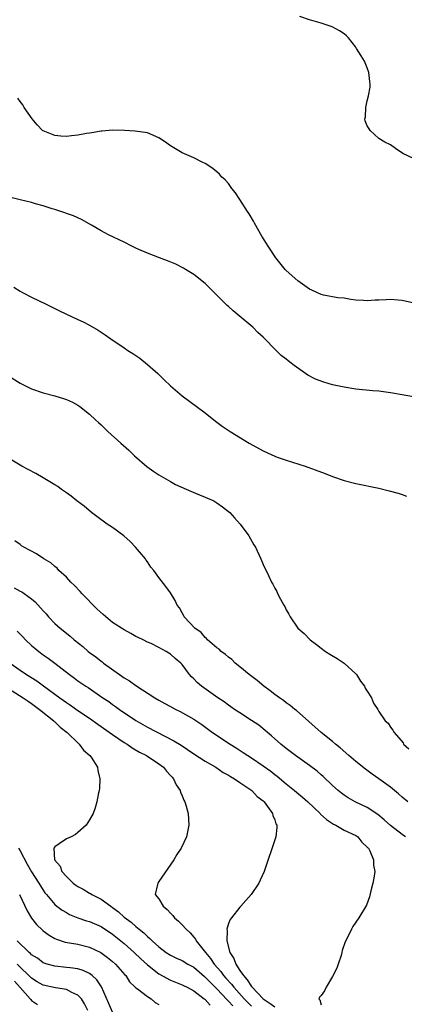
# Model space of a CAD drawing. Units: inches. Extents: x 2613000 to 2616000, y 1524000 to 1527000.
# Drawn here: x 2613963 to 2614029, y 1524840 to 1525010 of the extents above; entities that cross this region are included whole.
import ezdxf

# ---------------------------------------------------------------- set-up
doc = ezdxf.new("R2010")
doc.units = ezdxf.units.IN
doc.header["$MEASUREMENT"] = 0
doc.layers.add('LD26131524_2ft', color=253, linetype='Continuous')

msp = doc.modelspace()

# ---------------------------------------------------------------- linework, layer by layer
at = {"layer": 'LD26131524_2ft'}
for points, elevation in [([(2614031, 1524986.18), (2614029.11, 1524987), (2614027.87, 1524987.87), (2614027, 1524988.51), (2614026.04, 1524989), (2614025, 1524989.6), (2614023.52, 1524991), (2614023.3, 1524991.3), (2614023, 1524991.8), (2614022.64, 1524992.64), (2614022.59, 1524993), (2614022.67, 1524993.33), (2614022.73, 1524995), (2614023, 1524996.15), (2614023.23, 1524997), (2614023.52, 1524998.48), (2614023.52, 1524999), (2614023.46, 1524999.46), (2614023.29, 1525001), (2614023, 1525001.82), (2614022.5, 1525003), (2614021.92, 1525003.92), (2614021.16, 1525005.17), (2614021, 1525005.41), (2614019.73, 1525007), (2614019.38, 1525007.38), (2614019, 1525007.68), (2614018.22, 1525008.22), (2614016.91, 1525008.91), (2614015, 1525009.54), (2614014.24, 1525009.76), (2614013, 1525010.11), (2614011.32, 1525010.68)], 7532), ([(2614030.79, 1524961.21), (2614029, 1524961.64), (2614028.32, 1524961.68), (2614027, 1524961.78), (2614026.24, 1524961.76), (2614025, 1524961.66), (2614024.34, 1524961.66), (2614023, 1524961.55), (2614022.37, 1524961.63), (2614021, 1524961.71), (2614020.18, 1524961.82), (2614019, 1524962.01), (2614017.9, 1524962.1), (2614015.45, 1524962.55), (2614015, 1524962.67), (2614014.26, 1524963), (2614013.42, 1524963.42), (2614013, 1524963.59), (2614012.19, 1524964.19), (2614011, 1524965), (2614009, 1524966.82), (2614008.82, 1524967), (2614007.2, 1524969), (2614005.86, 1524971), (2614004.77, 1524972.77), (2614003.52, 1524975), (2614003.34, 1524975.34), (2614002.59, 1524976.59), (2614002.32, 1524977), (2614001, 1524979.07), (2614000.22, 1524980.22), (2613999.59, 1524981), (2613999, 1524981.85), (2613998.45, 1524982.45), (2613997.82, 1524983), (2613997.46, 1524983.46), (2613997, 1524983.88), (2613996.39, 1524984.39), (2613995.45, 1524985), (2613995, 1524985.31), (2613994.48, 1524985.52), (2613993, 1524986.29), (2613991, 1524987.14), (2613989, 1524988.35), (2613988.61, 1524988.61), (2613988.12, 1524989), (2613987, 1524989.76), (2613985, 1524990.57), (2613982.88, 1524990.88), (2613981.02, 1524991.02), (2613979.06, 1524991.06), (2613977.12, 1524990.88), (2613977, 1524990.89), (2613975.42, 1524990.58), (2613975, 1524990.56), (2613974.47, 1524990.47), (2613973, 1524990.2), (2613971.9, 1524990.1), (2613971, 1524989.98), (2613970.02, 1524990.02), (2613969, 1524990.15), (2613967, 1524990.93), (2613966.9, 1524991), (2613965.98, 1524991.98), (2613965.08, 1524993), (2613963.72, 1524995), (2613963.46, 1524995.46), (2613963, 1524996.03), (2613962.59, 1524996.59)], 7534), ([(2614031, 1524944.96), (2614029, 1524945.36), (2614027, 1524945.7), (2614025, 1524945.94), (2614023.97, 1524946.03), (2614021, 1524946.34), (2614019, 1524946.66), (2614017, 1524947.09), (2614015.5, 1524947.5), (2614014.03, 1524948.03), (2614012.73, 1524948.73), (2614010.38, 1524950.38), (2614009.64, 1524951), (2614009.26, 1524951.26), (2614009, 1524951.5), (2614008.13, 1524952.13), (2614007.27, 1524953), (2614007, 1524953.25), (2614005.31, 1524955), (2614005, 1524955.29), (2614004.1, 1524956.1), (2614003.21, 1524957), (2614000.87, 1524959), (2613999.82, 1524959.82), (2613999, 1524960.57), (2613998.77, 1524960.77), (2613998.55, 1524961), (2613995, 1524964.54), (2613993, 1524966.15), (2613991.58, 1524967), (2613991.23, 1524967.23), (2613989.92, 1524967.92), (2613988.5, 1524968.5), (2613987.12, 1524969), (2613985, 1524969.8), (2613983.54, 1524970.46), (2613983, 1524970.68), (2613982.34, 1524971), (2613981, 1524971.69), (2613978.31, 1524973), (2613977, 1524973.69), (2613975.37, 1524974.63), (2613973.6, 1524975.6), (2613972.25, 1524976.25), (2613971, 1524976.65), (2613970.76, 1524976.76), (2613969, 1524977.33), (2613968.54, 1524977.46), (2613967, 1524978), (2613965.68, 1524978.32), (2613965, 1524978.54), (2613963, 1524979.01), (2613961.43, 1524979.43)], 7536), ([(2613961.94, 1524963.94), (2613963, 1524963.25), (2613963.45, 1524963), (2613965, 1524962.18), (2613967.51, 1524961), (2613969.84, 1524959.84), (2613973, 1524958.37), (2613973.92, 1524957.92), (2613975, 1524957.36), (2613976.49, 1524956.49), (2613977, 1524956.16), (2613977.71, 1524955.71), (2613978.66, 1524955), (2613981, 1524953.43), (2613981.65, 1524953), (2613982.49, 1524952.49), (2613983, 1524952.12), (2613983.69, 1524951.69), (2613985, 1524950.59), (2613986.78, 1524949), (2613987.93, 1524947.93), (2613989, 1524946.9), (2613991, 1524945.14), (2613995, 1524942.22), (2613996.51, 1524941), (2613997, 1524940.64), (2613997.92, 1524939.92), (2613999.28, 1524939), (2614002.58, 1524937), (2614005, 1524935.64), (2614006.37, 1524935), (2614007, 1524934.73), (2614007.44, 1524934.56), (2614009, 1524934.02), (2614012.24, 1524933), (2614015.73, 1524931.73), (2614017, 1524931.25), (2614019, 1524930.56), (2614021, 1524930.03), (2614025, 1524929.19), (2614026.77, 1524928.77), (2614028.32, 1524928.32), (2614029, 1524928.1), (2614029.8, 1524927.8)], 7538), ([(2613961, 1524948.59), (2613963, 1524947.34), (2613965, 1524946.38), (2613967, 1524945.68), (2613969, 1524945.16), (2613970.67, 1524944.67), (2613971, 1524944.55), (2613972.06, 1524944.06), (2613973, 1524943.54), (2613973.32, 1524943.32), (2613975, 1524942.01), (2613976.02, 1524941), (2613976.53, 1524940.53), (2613977, 1524940.13), (2613978.16, 1524939), (2613980.41, 1524937), (2613981.77, 1524935.77), (2613982.78, 1524934.78), (2613984.93, 1524932.93), (2613986.09, 1524932.09), (2613987, 1524931.51), (2613989, 1524930.35), (2613989.87, 1524929.87), (2613992.62, 1524928.62), (2613994.03, 1524928.03), (2613995, 1524927.66), (2613996.46, 1524927), (2613997, 1524926.69), (2613997.98, 1524925.98), (2613999, 1524925.2), (2613999.24, 1524925), (2614000.06, 1524924.06), (2614001.06, 1524923), (2614002.52, 1524921), (2614003.42, 1524919.42), (2614003.67, 1524919), (2614004.58, 1524917), (2614005, 1524916.03), (2614005.9, 1524914.1), (2614006.43, 1524913), (2614006.65, 1524912.65), (2614007, 1524911.95), (2614007.34, 1524911.34), (2614007.49, 1524911), (2614007.99, 1524910.01), (2614008.57, 1524909), (2614008.75, 1524908.75), (2614009, 1524908.21), (2614009.46, 1524907.46), (2614009.65, 1524907), (2614011.02, 1524905), (2614012.09, 1524904.09), (2614013.13, 1524903), (2614014.21, 1524902.21), (2614015, 1524901.55), (2614015.75, 1524901), (2614016.51, 1524900.51), (2614017.79, 1524899.79), (2614019, 1524899), (2614021, 1524897.16), (2614021.14, 1524897), (2614021.85, 1524895.85), (2614022.54, 1524895), (2614022.65, 1524894.65), (2614023, 1524894.16), (2614023.73, 1524893), (2614024.07, 1524892.07), (2614024.79, 1524891), (2614025, 1524890.64), (2614026.1, 1524889), (2614026.59, 1524888.59), (2614027, 1524887.92), (2614027.43, 1524887.43), (2614027.62, 1524887), (2614029.19, 1524885.19), (2614029.26, 1524885), (2614030.18, 1524884.18)], 7540), ([(2614029.98, 1524875), (2614029, 1524875.85), (2614028.4, 1524876.4), (2614027, 1524877.55), (2614025.01, 1524879.01), (2614023.83, 1524879.83), (2614022.67, 1524880.67), (2614021, 1524882), (2614019.82, 1524883), (2614018.33, 1524884.33), (2614017.51, 1524885), (2614017, 1524885.44), (2614015.05, 1524887), (2614010.79, 1524890.79), (2614010.5, 1524891), (2614009.69, 1524891.69), (2614009, 1524892.14), (2614008.53, 1524892.53), (2614007.8, 1524893), (2614007, 1524893.59), (2614006.22, 1524894.22), (2614005.11, 1524895), (2614003.99, 1524895.99), (2614002.61, 1524897), (2614001, 1524898.35), (2614000.18, 1524899), (2613999.6, 1524899.6), (2613999, 1524900.01), (2613998.47, 1524900.47), (2613997.74, 1524901), (2613997.38, 1524901.38), (2613997, 1524901.62), (2613995.4, 1524903), (2613995.22, 1524903.22), (2613995, 1524903.39), (2613994.28, 1524904.28), (2613993.21, 1524905), (2613991.38, 1524907), (2613991.25, 1524907.25), (2613991, 1524907.66), (2613990.56, 1524908.56), (2613990.15, 1524909), (2613989.8, 1524909.8), (2613989, 1524911.13), (2613988.2, 1524912.2), (2613987, 1524913.76), (2613986.12, 1524915), (2613985.59, 1524915.59), (2613985, 1524916.49), (2613984.78, 1524916.78), (2613984.69, 1524917), (2613982.96, 1524919), (2613982, 1524920), (2613980.91, 1524921), (2613979, 1524922.4), (2613978.07, 1524923), (2613976.29, 1524924.29), (2613975.36, 1524925), (2613974.08, 1524926.08), (2613972.83, 1524927), (2613971.83, 1524927.83), (2613971, 1524928.39), (2613970.66, 1524928.66), (2613970.18, 1524929), (2613969.52, 1524929.52), (2613969, 1524929.79), (2613967.01, 1524931.01), (2613965.74, 1524931.74), (2613964.41, 1524932.41), (2613963.31, 1524933), (2613961, 1524934.41)], 7542), ([(2614029.58, 1524869), (2614029, 1524869.36), (2614027, 1524870.92), (2614025.93, 1524871.93), (2614024.82, 1524872.82), (2614023, 1524874.03), (2614020.93, 1524875), (2614019.7, 1524875.7), (2614019, 1524876.17), (2614018.52, 1524876.52), (2614017.94, 1524877), (2614017, 1524877.83), (2614015.38, 1524879.38), (2614015, 1524879.69), (2614014.31, 1524880.31), (2614013, 1524881.3), (2614010.59, 1524883), (2614009, 1524884.24), (2614008.06, 1524885), (2614006.45, 1524886.45), (2614005.78, 1524887), (2614005.37, 1524887.37), (2614004.24, 1524888.24), (2614003, 1524889.08), (2614001, 1524890.37), (2614000.05, 1524891), (2613999.43, 1524891.43), (2613999, 1524891.71), (2613998.27, 1524892.27), (2613997.18, 1524893), (2613994.34, 1524895), (2613993.62, 1524895.62), (2613993, 1524896.26), (2613992.61, 1524896.61), (2613992.3, 1524897), (2613991, 1524898.76), (2613990.78, 1524899), (2613989.8, 1524899.8), (2613989, 1524900.56), (2613988.7, 1524900.7), (2613988.25, 1524901), (2613987, 1524901.7), (2613985.63, 1524902.37), (2613985, 1524902.63), (2613984.27, 1524903), (2613983.39, 1524903.39), (2613983, 1524903.59), (2613982.13, 1524904.13), (2613981, 1524904.71), (2613979, 1524906.03), (2613977.37, 1524907.37), (2613976.33, 1524908.33), (2613973.68, 1524911), (2613973.38, 1524911.38), (2613972.4, 1524912.4), (2613971.76, 1524913), (2613971, 1524913.84), (2613969.69, 1524915), (2613969.39, 1524915.39), (2613969, 1524915.66), (2613968.3, 1524916.3), (2613967.09, 1524917), (2613965.86, 1524917.86), (2613963.68, 1524919), (2613963.27, 1524919.27), (2613963, 1524919.48), (2613962.1, 1524920.1)], 7544), ([(2613962, 1524912), (2613963, 1524911.44), (2613963.3, 1524911.3), (2613963.73, 1524911), (2613965, 1524910.07), (2613965.6, 1524909.6), (2613966.56, 1524908.56), (2613967, 1524908.03), (2613967.49, 1524907.49), (2613967.92, 1524907), (2613969, 1524905.85), (2613969.94, 1524905), (2613971, 1524904.14), (2613971.65, 1524903.65), (2613972.38, 1524903), (2613973.84, 1524901.84), (2613974.78, 1524901), (2613975, 1524900.83), (2613976.07, 1524900.07), (2613977, 1524899.32), (2613977.19, 1524899.19), (2613977.42, 1524899), (2613980.21, 1524897), (2613981, 1524896.47), (2613981.91, 1524895.91), (2613983, 1524895.13), (2613986.27, 1524893), (2613987, 1524892.56), (2613988.02, 1524892.02), (2613989, 1524891.47), (2613989.89, 1524891), (2613990.64, 1524890.64), (2613993, 1524889.31), (2613994.39, 1524888.39), (2613996.26, 1524887), (2613999.33, 1524885), (2614000.37, 1524884.37), (2614001.57, 1524883.57), (2614002.38, 1524883), (2614003, 1524882.61), (2614005, 1524881.25), (2614006.31, 1524880.31), (2614007, 1524879.77), (2614007.45, 1524879.45), (2614009, 1524878.14), (2614010.41, 1524877), (2614011.81, 1524875.81), (2614012.71, 1524875), (2614014.86, 1524873), (2614014.92, 1524872.92), (2614015.95, 1524871.95), (2614017.17, 1524871.17), (2614017.56, 1524871), (2614019, 1524870.14), (2614021, 1524869.22), (2614021.35, 1524869), (2614022.06, 1524868.06), (2614023, 1524867.22), (2614023.09, 1524867.09), (2614023.18, 1524867), (2614023.43, 1524866.57), (2614024.08, 1524865), (2614024.07, 1524864.07), (2614024.32, 1524863), (2614024.15, 1524861.85), (2614023.98, 1524861), (2614023.63, 1524859.63), (2614023.39, 1524858.61), (2614022.85, 1524857.15), (2614021.56, 1524855), (2614021, 1524854.21), (2614020.52, 1524853.48), (2614020.24, 1524853), (2614019.57, 1524851.57), (2614019.18, 1524850.82), (2614018.67, 1524849.33), (2614018.62, 1524849), (2614018.47, 1524848.47), (2614017.99, 1524847), (2614017.74, 1524846.26), (2614017, 1524844.83), (2614015.88, 1524843), (2614015.62, 1524842.38), (2614015, 1524841.55), (2614014.73, 1524841.27), (2614014.62, 1524841), (2614014.82, 1524840.82), (2614015, 1524839.97)], 7546), ([(2613962.51, 1524904.51), (2613963.5, 1524903.5), (2613963.96, 1524903), (2613965, 1524902.04), (2613965.55, 1524901.55), (2613966.23, 1524901), (2613967, 1524900.43), (2613967.85, 1524899.85), (2613969, 1524898.97), (2613971.53, 1524897), (2613972.39, 1524896.39), (2613973, 1524895.94), (2613974.36, 1524895), (2613974.75, 1524894.75), (2613977.31, 1524893), (2613978.33, 1524892.33), (2613979, 1524891.83), (2613979.5, 1524891.5), (2613980.17, 1524891), (2613983, 1524889.07), (2613985, 1524887.94), (2613989.59, 1524885.59), (2613990.81, 1524884.81), (2613993, 1524883.34), (2613995, 1524882.06), (2613996.81, 1524881), (2613998.11, 1524880.11), (2613999, 1524879.63), (2613999.38, 1524879.38), (2614000.06, 1524879), (2614001, 1524878.34), (2614003.02, 1524877), (2614003.96, 1524875.96), (2614005, 1524875.17), (2614005.18, 1524875), (2614005.76, 1524874.24), (2614006.63, 1524873), (2614006.67, 1524872.67), (2614007, 1524871.93), (2614007.21, 1524871.21), (2614007.36, 1524871), (2614007.39, 1524870.61), (2614007.18, 1524869), (2614005.17, 1524863), (2614004.51, 1524861.49), (2614004.26, 1524861), (2614002.92, 1524859), (2614002.01, 1524857.99), (2614001.16, 1524857), (2614001, 1524856.85), (2613999.51, 1524855), (2613999.28, 1524854.72), (2613999, 1524854.01), (2613998.71, 1524853), (2613998.78, 1524852.78), (2613998.72, 1524851), (2613999.26, 1524849), (2613999.95, 1524847.95), (2614000.26, 1524847), (2614001, 1524845.91), (2614001.58, 1524845), (2614002.25, 1524844.25), (2614003, 1524843.13), (2614003.06, 1524843.06), (2614003.1, 1524843), (2614005.03, 1524841), (2614006.21, 1524840.21), (2614007, 1524839.58)], 7548), ([(2613961.3, 1524899), (2613963, 1524897.76), (2613964.12, 1524897), (2613965.91, 1524895.91), (2613967.08, 1524895.08), (2613969.89, 1524893), (2613971, 1524892.2), (2613971.73, 1524891.73), (2613973, 1524890.82), (2613975, 1524889.45), (2613976.43, 1524888.43), (2613979, 1524886.63), (2613981, 1524885.29), (2613981.48, 1524885), (2613982.36, 1524884.36), (2613983.62, 1524883.62), (2613984.86, 1524883), (2613987, 1524881.58), (2613987.8, 1524881), (2613988.3, 1524880.3), (2613989, 1524879.59), (2613989.26, 1524879.26), (2613989.54, 1524879), (2613989.96, 1524877.96), (2613990.66, 1524877), (2613990.72, 1524876.72), (2613991, 1524876.07), (2613991.29, 1524875.29), (2613991.49, 1524875), (2613991.73, 1524874.27), (2613992.07, 1524873), (2613992.18, 1524871), (2613991.75, 1524869), (2613990.82, 1524867), (2613990.1, 1524865.9), (2613989.55, 1524865), (2613987, 1524861.28), (2613986.78, 1524861), (2613986.75, 1524860.75), (2613986.35, 1524859), (2613987, 1524858.27), (2613987.74, 1524857), (2613988.44, 1524856.44), (2613989, 1524855.79), (2613989.41, 1524855.41), (2613989.69, 1524855), (2613990.39, 1524854.39), (2613991, 1524853.76), (2613991.69, 1524853), (2613992.37, 1524852.37), (2613993, 1524851.67), (2613993.3, 1524851.3), (2613993.45, 1524851), (2613995.02, 1524849), (2613995.93, 1524847.93), (2613996.52, 1524847), (2613997.69, 1524845.69), (2613998.18, 1524845), (2613998.58, 1524844.58), (2613999.52, 1524843.52), (2613999.91, 1524843), (2614001.71, 1524841), (2614002.34, 1524840.34), (2614003, 1524839.7)], 7550), ([(2613961, 1524894.6), (2613963.54, 1524893), (2613964.39, 1524892.39), (2613965, 1524892), (2613966.39, 1524891), (2613968.84, 1524889), (2613968.91, 1524888.91), (2613969, 1524888.84), (2613969.91, 1524887.91), (2613971.13, 1524887), (2613973.1, 1524885.1), (2613973.24, 1524885), (2613973.94, 1524883.94), (2613975.07, 1524883), (2613975.26, 1524882.74), (2613976.39, 1524881), (2613976.45, 1524880.45), (2613976.8, 1524879), (2613976.7, 1524877.3), (2613976.66, 1524877), (2613976.57, 1524876.57), (2613976.29, 1524875), (2613976, 1524874), (2613975.61, 1524873), (2613975, 1524871.89), (2613974.44, 1524871), (2613973, 1524869.73), (2613972.6, 1524869.4), (2613971.84, 1524869), (2613971, 1524868.64), (2613969.74, 1524867.74), (2613969, 1524867.27), (2613968.83, 1524867), (2613968.98, 1524865.02), (2613969.93, 1524863.93), (2613970.24, 1524863), (2613971, 1524862.11), (2613972.18, 1524861), (2613972.65, 1524860.65), (2613973, 1524860.41), (2613973.92, 1524859.92), (2613975, 1524859.26), (2613975.18, 1524859.18), (2613975.42, 1524859), (2613977, 1524858.21), (2613978.67, 1524857), (2613979, 1524856.78), (2613980.01, 1524856.01), (2613981, 1524855.11), (2613982.21, 1524854.21), (2613983, 1524853.47), (2613983.59, 1524853), (2613984.4, 1524852.4), (2613985, 1524851.74), (2613985.43, 1524851.43), (2613985.82, 1524851), (2613987, 1524849.95), (2613988.26, 1524849), (2613989, 1524848.55), (2613990.04, 1524848.04), (2613991, 1524847.62), (2613992, 1524847), (2613993, 1524846.46), (2613994.86, 1524844.86), (2613995, 1524844.75), (2613995.86, 1524843.86), (2613997, 1524842.73), (2613998.79, 1524840.79), (2613999, 1524840.6), (2613999.76, 1524839.76)], 7552), ([(2613962.73, 1524867), (2613963, 1524866.54), (2613964.24, 1524864.24), (2613965, 1524862.91), (2613966.25, 1524861), (2613966.52, 1524860.52), (2613967, 1524859.75), (2613967.31, 1524859.31), (2613967.55, 1524859), (2613969, 1524857.31), (2613969.38, 1524857), (2613970.3, 1524856.3), (2613971, 1524855.88), (2613971.57, 1524855.57), (2613973, 1524854.97), (2613974.48, 1524854.48), (2613975, 1524854.35), (2613977, 1524853.51), (2613979, 1524852.18), (2613981, 1524850.54), (2613982.72, 1524849), (2613983.88, 1524847.88), (2613985, 1524846.88), (2613987, 1524845.32), (2613989, 1524844.2), (2613991, 1524843.43), (2613991.27, 1524843.27), (2613991.88, 1524843), (2613993, 1524842.4), (2613994.84, 1524841), (2613994.92, 1524840.92), (2613995, 1524840.88), (2613995.87, 1524839.87)], 7554), ([(2613962.89, 1524859), (2613964.22, 1524856.22), (2613965, 1524854.94), (2613965.84, 1524853.84), (2613966.86, 1524852.86), (2613967, 1524852.74), (2613968.01, 1524852.01), (2613969, 1524851.44), (2613969.3, 1524851.3), (2613970.79, 1524850.79), (2613973, 1524850.42), (2613975, 1524849.94), (2613976.97, 1524848.97), (2613978.13, 1524848.13), (2613979, 1524847.44), (2613979.5, 1524847), (2613981.12, 1524845.12), (2613981.25, 1524845), (2613981.9, 1524843.9), (2613982.9, 1524843), (2613983, 1524842.88), (2613983.31, 1524842.69), (2613985, 1524841.42), (2613985.63, 1524841), (2613986.34, 1524840.34), (2613987, 1524840)], 7556), ([(2613979, 1524838.68), (2613978.31, 1524840.31), (2613977.06, 1524843.06), (2613976.27, 1524844.27), (2613975.45, 1524845), (2613975, 1524845.35), (2613973.89, 1524845.89), (2613973, 1524846.17), (2613971.68, 1524846.32), (2613971, 1524846.43), (2613969, 1524846.62), (2613967.66, 1524847), (2613967.16, 1524847.16), (2613967, 1524847.23), (2613965.99, 1524847.99), (2613965, 1524848.61), (2613964.82, 1524848.82), (2613964.57, 1524849), (2613962.49, 1524851)], 7558), ([(2613974.72, 1524839), (2613974.13, 1524840.13), (2613973.61, 1524841), (2613973, 1524841.61), (2613971.92, 1524842.08), (2613971, 1524842.58), (2613969.11, 1524842.89), (2613967, 1524843.35), (2613965.95, 1524843.95), (2613965, 1524844.54), (2613964.54, 1524845), (2613963, 1524846.47), (2613962.48, 1524847)], 7560), ([(2613962.02, 1524844.02), (2613963, 1524842.92), (2613964.76, 1524841), (2613964.86, 1524840.86), (2613965, 1524840.7), (2613965.99, 1524839.99)], 7562)]:
    msp.add_lwpolyline(points, dxfattribs=dict(at, elevation=elevation))

doc.saveas('drawing.dxf')
